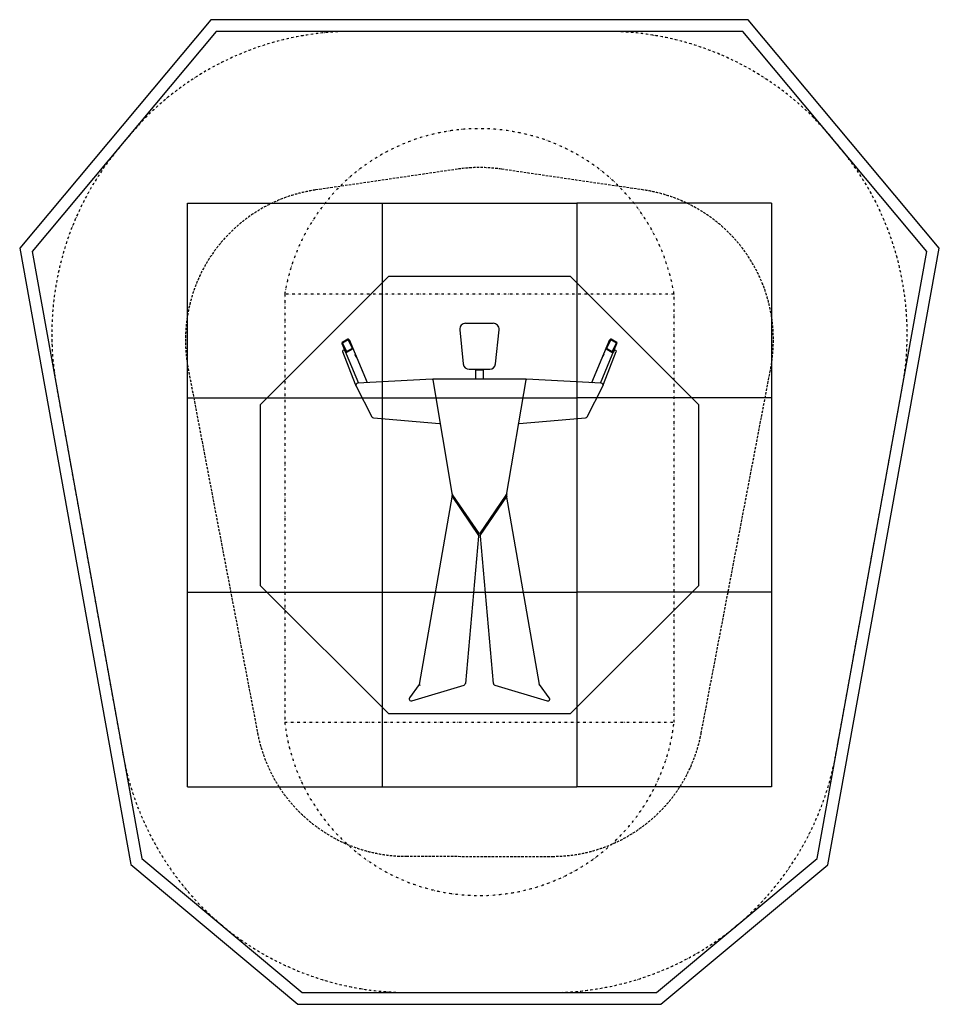
# Model space of a CAD drawing. Extents: x 5235 to 9959, y 3249 to 8308.
import ezdxf

# ---------------------------------------------------------------- set-up
doc = ezdxf.new("R2010")
doc.units = 0
for name, pattern in [('DASHDOT', [25.4, 12.7, -6.35, 0, -6.35]), ('DASHED', [19.05, 12.7, -6.35]), ('DIVIDE', [31.75, 12.7, -6.35, 0, -6.35, 0, -6.35])]:
    doc.linetypes.add(name, pattern=pattern)
for name, color, linetype in [('AREAOFMOVEMENT', 7, 'Continuous'), ('LAYER01', 7, 'Continuous'), ('LAYER02', 7, 'Continuous'), ('LAYER04', 7, 'Continuous'), ('LAYER05', 7, 'Continuous'), ('LAYER08', 7, 'Continuous'), ('TRAININGAREA', 7, 'Continuous')]:
    doc.layers.add(name, color=color, linetype=linetype)

msp = doc.modelspace()

# ---------------------------------------------------------------- linework, layer by layer
at = {"layer": 'AREAOFMOVEMENT', "linetype": 'DASHDOT'}
msp.add_lwpolyline([(9770.5, 6426.5, 0.222268), (9445.6, 7655.1), (9399.7, 7710.1, 0.222268), (8248.5, 8248.4), (6946.5, 8248.4, 0.22222), (5795.5, 7710.3), (5749.1, 7654.8, 0.22222), (5424, 6426.5), (5765.5, 4534.1, 0.175756), (6279.5, 3649.7), (6269, 3658.5, 0.175756), (7230.5, 3309.2), (7962.3, 3308.9, 0.175818), (8924.4, 3657.6), (8913.4, 3648.4, 0.175818), (9428, 4532.8)], format="xyb", close=True, dxfattribs=at)
at = {"layer": 'LAYER01', "color": 7, "linetype": 'Continuous'}
for p, q in [((7526.2, 6748.4), (7667.7, 6748.4)), ((7496.2, 6718.4), (7496.2, 6718.3)), ((7496.2, 6718.3), (7496.3, 6715.3)), ((7496.3, 6715.3), (7514.2, 6539.3)), ((7679.7, 6539.3), (7697.6, 6715.3)), ((7697.6, 6715.3), (7697.7, 6718.3)), ((7697.7, 6718.3), (7697.7, 6718.4)), ((6890.5, 6644.7), (6975.3, 6440.6)), ((6890.9, 6644.2), (6912.1, 6602.1)), ((6921, 6666.9), (6891.6, 6649.5)), ((6922.9, 6663.2), (6893.4, 6645.8)), ((6893.4, 6645.8), (6914.7, 6603.6)), ((6944.1, 6621), (6922.9, 6663.2)), ((6946.7, 6622.5), (6925.5, 6664.7)), ((7021.1, 6443), (6929.6, 6663.3)), ((8264.3, 6663.3), (8172.8, 6443)), ((8218.6, 6440.6), (8303.4, 6644.7)), ((8268.8, 6664.7), (8247.6, 6622.5)), ((8271.4, 6663.2), (8250.2, 6621)), ((8300.8, 6645.8), (8271.4, 6663.2)), ((8302.7, 6649.5), (8273.3, 6666.9)), ((8279.6, 6603.6), (8300.8, 6645.8)), ((8282.2, 6602.1), (8303.4, 6644.2)), ((6893.7, 6602.9), (6959.2, 6435.4)), ((6899.2, 6609.9), (6895.6, 6608.1)), ((6909.2, 6599.7), (6904.8, 6607.7)), ((6914.7, 6603.6), (6944.1, 6621)), ((6916.5, 6599.9), (6946, 6617.3)), ((7021.1, 6443), (6946.7, 6622.2)), ((8247.2, 6622.2), (8172.8, 6443)), ((8234.7, 6435.4), (8300.1, 6602.9)), ((8248.3, 6617.3), (8277.7, 6599.9)), ((8250.2, 6621), (8279.6, 6603.6)), ((8278.1, 6604.5), (8275.7, 6601.1)), ((8295, 6627.6), (8284.2, 6612.8)), ((8289.1, 6607.7), (8284.7, 6599.7)), ((8298.3, 6608.1), (8294.7, 6609.9)), ((7544, 6512.4), (7649.8, 6512.4)), ((7576.9, 6508.7), (7576.9, 6512.4)), ((7576.9, 6508.7), (7576.9, 6508.7)), ((7576.9, 6508.7), (7576.9, 6460.3)), ((7613.9, 6508.3), (7579.9, 6508.3)), ((7579.9, 6508.3), (7613.9, 6508.3)), ((7616.9, 6508.7), (7616.9, 6512.4)), ((7616.9, 6508.7), (7616.9, 6460.3)), ((7616.9, 6508.7), (7616.9, 6508.7)), ((6961.7, 6429.9), (6962.1, 6429.3)), ((6962, 6430.5), (6962, 6429.9)), ((6962.1, 6429.2), (6962, 6429.9)), ((6962.9, 6425.9), (7044.2, 6268.2)), ((7354.7, 6460.3), (6971.3, 6440.4)), ((7356.8, 6458.1), (7356.8, 6458.6)), ((7356.9, 6457.3), (7356.8, 6457.6)), ((7356.9, 6457.3), (7457.1, 5865.5)), ((7835, 6460.3), (7358.9, 6460.3)), ((7736.8, 5865.5), (7837, 6457.3)), ((7837.1, 6458.6), (7837, 6458.1)), ((7837, 6457.6), (7837, 6457.3)), ((8222.6, 6440.4), (7839.2, 6460.3)), ((8149.7, 6268.2), (8231, 6425.9)), ((8231.8, 6429.3), (8232.1, 6429.9)), ((8231.9, 6429.9), (8231.9, 6430.5)), ((7052.2, 6262.8), (7392.2, 6233.4)), ((7394.4, 6235.7), (7394.4, 6235.4)), ((7394.4, 6235.4), (7394.4, 6235.6)), ((7799.5, 6235.6), (7799.5, 6235.4)), ((7801.7, 6233.4), (8141.7, 6262.8)), ((7458, 5865.3), (7456.9, 5871.9)), ((7737, 5871.9), (7735.9, 5865.3)), ((7457.1, 5864.5), (7287.9, 4891.6)), ((7457, 5857.6), (7458, 5863.4)), ((7457, 5857.6), (7592.7, 5658)), ((7457.1, 5865.5), (7457.1, 5865.5)), ((7457.1, 5864.5), (7457.1, 5864.5)), ((7459.5, 5853.6), (7591, 5660.4)), ((7461.1, 5865.5), (7461, 5865.6)), ((7596.9, 5665.8), (7461.1, 5865.5)), ((7732.8, 5865.5), (7596.9, 5665.8)), ((7601.2, 5658), (7736.9, 5857.6)), ((7602.9, 5660.4), (7734.4, 5853.6)), ((7732.9, 5865.6), (7732.8, 5865.5)), ((7735.9, 5863.4), (7736.9, 5857.6)), ((7736.8, 5865.5), (7736.8, 5865.5)), ((7906, 4891.6), (7736.8, 5864.5)), ((7736.8, 5864.5), (7736.8, 5864.5)), ((7592, 5654.8), (7524.9, 4897.6)), ((7669, 4897.6), (7601.9, 5654.8)), ((7287.9, 4891.6), (7237.9, 4823.7)), ((7248.9, 4807.7), (7517.9, 4889)), ((7287.9, 4891), (7287.9, 4891.6)), ((7676, 4889), (7945, 4807.7)), ((7956, 4823.7), (7906, 4891.6)), ((7906, 4891), (7906, 4891.6)), ((7235.9, 4817.8), (7235.9, 4817.2)), ((7235.9, 4817.2), (7235.9, 4817.4)), ((7957.9, 4817.2), (7957.9, 4817.8)), ((7957.9, 4817.2), (7957.9, 4816.4))]:
    msp.add_line(p, q, dxfattribs=at)
for points in [[(6925.5, 6664.7), (6925, 6665.4), (6924.5, 6666), (6924, 6666.5), (6923.4, 6666.9), (6922.7, 6667.1), (6922.1, 6667.2), (6921.5, 6667.1), (6921, 6666.9)], [(8273.3, 6666.9), (8272.7, 6667.1), (8272.1, 6667.2), (8271.5, 6667.1), (8270.9, 6666.9), (8270.3, 6666.5), (8269.7, 6666), (8269.2, 6665.4), (8268.8, 6664.7)], [(6912.1, 6602.1), (6912.4, 6601.5), (6912.9, 6600.9), (6913.4, 6600.4), (6913.9, 6600), (6914.4, 6599.8), (6915, 6599.6), (6915.5, 6599.6), (6916.1, 6599.7), (6916.5, 6599.9)], [(8277.7, 6599.9), (8278.2, 6599.7), (8278.7, 6599.6), (8279.2, 6599.6), (8279.8, 6599.8), (8280.4, 6600), (8280.9, 6600.4), (8281.4, 6600.9), (8281.8, 6601.5), (8282.2, 6602.1)], [(7018.2, 6442.9), (7018.2, 6443.1), (7017.8, 6444), (7017.7, 6444.6), (7017.7, 6444.9), (7017.8, 6444.9), (7018.1, 6444.5), (7018.6, 6443.9), (7019.2, 6443), (7019.2, 6442.9)], [(8175.7, 6442.9), (8175.7, 6443.1), (8176.1, 6444), (8176.2, 6444.6), (8176.2, 6444.9), (8176.1, 6444.9), (8175.8, 6444.5), (8175.3, 6443.9), (8174.7, 6443), (8174.7, 6442.9)], [(7524.5, 4895.5), (7524.6, 4895.9), (7524.9, 4897.6)]]:
    msp.add_lwpolyline(points, dxfattribs=at)
for points in [[(6964.8, 6574.1), (6964.1, 6575.4), (6963.2, 6576.8), (6962.4, 6578.4), (6961.5, 6580.1), (6960.7, 6581.8), (6959.9, 6583.5), (6959.2, 6585), (6958.6, 6586.4), (6958.1, 6587.6), (6957.8, 6588.5), (6957.6, 6589.1), (6957.6, 6589.4), (6957.8, 6589.4), (6958.1, 6589), (6958.5, 6588.4), (6959.1, 6587.5), (6959.8, 6586.3), (6960.6, 6584.9), (6961.4, 6583.4), (6962.3, 6581.7), (6963.2, 6580), (6964, 6578.3), (6964.7, 6576.7), (6965.4, 6575.3), (6965.9, 6574), (6966.3, 6572.9), (6966.6, 6572.2), (6966.7, 6571.7), (6966.6, 6571.6), (6966.4, 6571.7), (6966, 6572.2), (6965.5, 6573)], [(8229.1, 6574.1), (8229.8, 6575.4), (8230.6, 6576.8), (8231.5, 6578.4), (8232.4, 6580.1), (8233.2, 6581.8), (8234, 6583.5), (8234.7, 6585), (8235.3, 6586.4), (8235.8, 6587.6), (8236.1, 6588.5), (8236.3, 6589.1), (8236.3, 6589.4), (8236.1, 6589.4), (8235.8, 6589), (8235.3, 6588.4), (8234.8, 6587.5), (8234.1, 6586.3), (8233.3, 6584.9), (8232.4, 6583.4), (8231.6, 6581.7), (8230.7, 6580), (8229.9, 6578.3), (8229.2, 6576.7), (8228.5, 6575.3), (8228, 6574), (8227.6, 6572.9), (8227.3, 6572.2), (8227.2, 6571.7), (8227.3, 6571.6), (8227.5, 6571.7), (8227.9, 6572.2), (8228.4, 6573)]]:
    msp.add_lwpolyline(points, close=True, dxfattribs=at)
for centre, radius, start, end in [((7526.1, 6718.4), 30, 89.9939, 185.8017), ((7667.7, 6718.4), 30, 354.1975, 90.0068), ((6894.3, 6646.4), 4.06, 131.3581, 212.9856), ((8300.1, 6646.5), 4, 326.3422, 49.3141), ((6897.4, 6604.5), 4, 116.3641, 203.5825), ((6901, 6606.2), 4.11, 22.1856, 116.2695), ((6943.3, 6620.3), 4.03, 311.055, 33.2887), ((8250.9, 6620.3), 4, 146.3422, 229.3141), ((8292.9, 6606.1), 4.22, 65.1898, 156.817), ((8296.4, 6604.5), 4.05, 336.5184, 62.8464), ((7544, 6542.4), 30, 185.8128, 270.0049), ((7544, 6542.4), 30, 185.8132, 270.0047), ((7649.8, 6542.4), 30, 269.9954, 354.1869), ((7649.8, 6542.4), 30, 269.9951, 354.1871), ((7579.2, 6513.6), 5.38, 244.7029, 277.4942), ((7579.2, 6513.5), 5.26, 244.4633, 278.0001), ((7614.7, 6513.2), 5.01, 261.2509, 296.552), ((7614.7, 6513.5), 5.26, 261.9999, 295.5367), ((7019.1, 6460), 64.8, 202.3121, 207.6721), ((6971.8, 6430.4), 10, 92.9642, 207.28), ((6971.2, 6429.6), 9.15, 182.8225, 207.7795), ((7354.9, 6458.4), 1.86, 5.8003, 98.5596), ((7354.8, 6458.2), 1.99, 9.935, 93.2381), ((7358.8, 6458.3), 1.94, 85.4523, 182.2608), ((7835, 6458.3), 2, 359.6291, 92.0591), ((7839, 6458.3), 1.92, 83.1667, 171.6507), ((8222.1, 6430.4), 10, 332.72, 87.0358), ((8222.9, 6429.7), 8.95, 331.3307, 2.368), ((8176.9, 6459), 62.5, 332.2284, 337.7874), ((7053.1, 6272.8), 10, 207.28, 265.0595), ((7392.5, 6235.4), 1.95, 260.7524, 2.2886), ((7801.4, 6235.4), 1.97, 178.3963, 278.3791), ((8140.8, 6272.8), 10, 274.9405, 332.72), ((7619.1, 5973.7), 191.6, 212.1153, 214.3733), ((7570.5, 5976.6), 196.7, 325.6564, 327.855), ((7521.1, 5895.8), 74.7, 210.8426, 214.4335), ((7452.3, 5864.7), 4.88, 350.1346, 9.6142), ((7452.3, 5865.3), 4.89, 350.1387, 356.3746), ((7452.3, 5864.3), 5.74, 350.1336, 9.6141), ((7674.3, 5894.9), 72.9, 325.5232, 329.2007), ((7741.6, 5864.3), 5.74, 170.3859, 189.8664), ((7741.6, 5864.7), 4.88, 170.3858, 189.8654), ((7741.6, 5865.3), 4.89, 183.6254, 189.8613), ((7613.2, 5675.1), 26.7, 213.5861, 219.9313), ((7596.9, 5654.3), 5.01, 5.8927, 174.1073), ((7596.9, 5653.9), 5.92, 44.6705, 135.3295), ((7580, 5675.7), 27.6, 320.1721, 326.3105), ((7294.5, 4897.9), 9.53, 226.6062, 253.1328), ((7515.1, 4898.3), 9.76, 286.3, 342.901), ((7677.1, 4898.1), 8.11, 183.4, 207.1638), ((7678.8, 4898.3), 9.75, 203.8992, 253.6403), ((7899.4, 4897.9), 9.53, 286.8672, 313.3938), ((7245.7, 4817.9), 9.7, 143.3924, 180.6165), ((7245.9, 4817.2), 9.94, 178.9392, 287.2027), ((7948, 4817.2), 9.91, 252.6342, 355.4108), ((7948.8, 4818.1), 9.15, 359.2273, 37.7035)]:
    msp.add_arc(centre, radius, start, end, dxfattribs=at)
at = {"layer": 'LAYER02', "color": 7}
msp.add_lwpolyline([(8062.9, 6990.8), (8721.9, 6331.8), (8721.9, 5399.8), (8062.9, 4740.8), (7131, 4740.8), (6471.9, 5399.8), (6471.9, 6331.8), (7131, 6990.8)], close=True, dxfattribs=at)
at = {"layer": 'LAYER04'}
for points in [[(9959.3, 7133.7), (8977.9, 8308.4), (6217, 8308.4), (5235.3, 7133.6), (5806.8, 3966.6), (6664.5, 3249.5), (8528.3, 3248.7), (9386.3, 3965.1)], [(9895.2, 7116.7), (8949.9, 8248.4), (6245.1, 8248.4), (5299.3, 7116.7), (5862, 3998.6), (6686.3, 3309.5), (8506.5, 3308.7), (9331.1, 3997.2)]]:
    msp.add_lwpolyline(points, close=True, dxfattribs=at)
at = {"layer": 'LAYER05', "color": 7, "linetype": 'DASHED'}
msp.add_lwpolyline([(8440.7, 7433.1), (7709.5, 7540.4, 0.073013), (7484.4, 7540.4), (6753.2, 7433.1, 0.426677), (6100.6, 6516), (6457.4, 4641.9, 0.360004), (7221.6, 4009.2), (7971.2, 4008.9, 0.360193), (8736, 4641.5), (9093.2, 6515.9, 0.426731)], format="xyb", close=True, dxfattribs=at)
at = {"layer": 'LAYER08'}
for p, q in [((6096.9, 7365.8), (7096.9, 7365.8)), ((6096.9, 6365.8), (6096.9, 7365.8)), ((7096.9, 7365.8), (7096.9, 6365.8)), ((7096.9, 7365.8), (8096.9, 7365.8)), ((8096.9, 7365.8), (8096.9, 6365.8)), ((9096.9, 7365.8), (8096.9, 7365.8)), ((9096.9, 7365.8), (9096.9, 6365.8)), ((6096.9, 6365.8), (7096.9, 6365.8)), ((6096.9, 5365.8), (6096.9, 6365.8)), ((7096.9, 6365.8), (7096.9, 5365.8)), ((7096.9, 6365.8), (8096.9, 6365.8)), ((8096.9, 6365.8), (8096.9, 5365.8)), ((9096.9, 6365.8), (8096.9, 6365.8)), ((9096.9, 6365.8), (9096.9, 5365.8)), ((6096.9, 5365.8), (7096.9, 5365.8)), ((6096.9, 4365.8), (6096.9, 5365.8)), ((7096.9, 5365.8), (7096.9, 4365.8)), ((7096.9, 5365.8), (8096.9, 5365.8)), ((8096.9, 5365.8), (8096.9, 4365.8)), ((9096.9, 5365.8), (8096.9, 5365.8)), ((9096.9, 5365.8), (9096.9, 4365.8)), ((6096.9, 4365.8), (7096.9, 4365.8)), ((7096.9, 4365.8), (8096.9, 4365.8)), ((9096.9, 4365.8), (8096.9, 4365.8))]:
    msp.add_line(p, q, dxfattribs=at)
at = {"layer": 'TRAININGAREA', "color": 7, "linetype": 'DIVIDE'}
msp.add_lwpolyline([(8596.9, 6898.4), (6596.9, 6898.4), (6596.9, 4698.4), (8596.9, 4698.4)], close=True, dxfattribs=at)
for centre, radius, start, end in [((7596.9, 6735.2), 1013.2, 9.2709, 170.7291), ((7596.9, 4814.4), 1006.7, 186.6172, 353.3828)]:
    msp.add_arc(centre, radius, start, end, dxfattribs=at)

doc.saveas('drawing.dxf')
